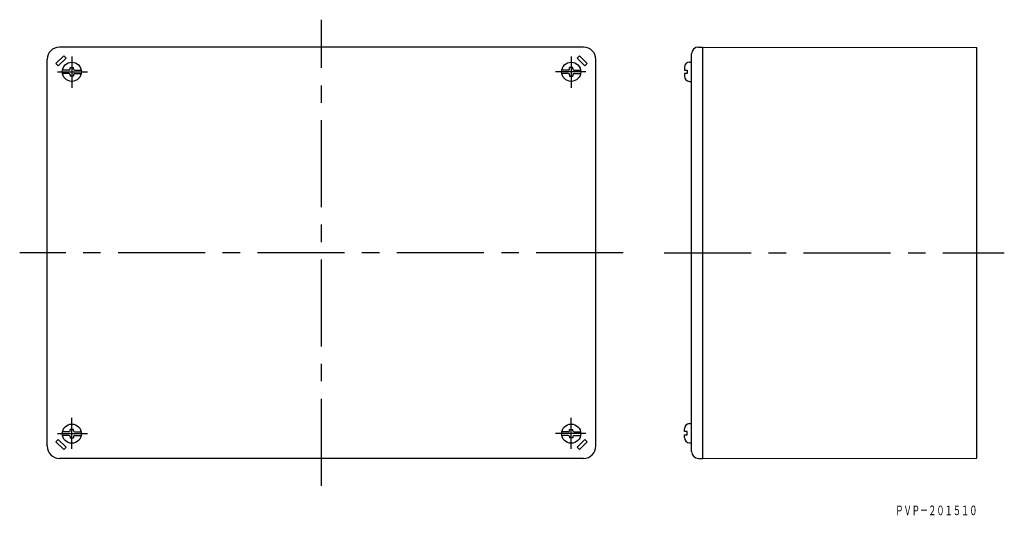
# Model space of a CAD drawing. Extents: x -179 to 180, y 29 to 210.
import ezdxf
from ezdxf.enums import TextEntityAlignment as Align

# ---------------------------------------------------------------- set-up
doc = ezdxf.new("R2010")
doc.units = 0
doc.linetypes.add('CENTER', pattern=[50.8, 31.75, -6.35, 6.35, -6.35])
doc.linetypes.add('DASHDOT', pattern=[25.4, 12.7, -6.35, 0, -6.35])
doc.layers.add('1', color=7, linetype='CONTINUOUS')
doc.styles.add('MDRAFSTD', font='TXT', dxfattribs={"bigfont": 'BIGFONT'})

msp = doc.modelspace()

# ---------------------------------------------------------------- linework, layer by layer
at = {"layer": '1', "color": 7, "linetype": 'CENTER'}
for p, q in [((-69.2, 40.11), (-69.2, 210.11)), ((40.8, 125.11), (-179.2, 125.11)), ((55.66, 125.11), (179.66, 125.11))]:
    msp.add_line(p, q, dxfattribs=at)
at = {"layer": '1', "color": 7, "linetype": 'CONTINUOUS'}
for p, q in [((26.3, 200.11), (-164.7, 200.11)), ((65.66, 52.61), (65.66, 197.61)), ((68.16, 200.11), (69.66, 200.11)), ((69.66, 200.11), (69.66, 50.11)), ((69.66, 200.11), (169.66, 200.02)), ((169.66, 50.2), (169.66, 200.02)), ((-169.2, 54.61), (-169.2, 195.61)), ((-166, 194.08), (-163.17, 196.91)), ((-165.15, 193.23), (-166, 194.08)), ((-162.32, 196.06), (-165.15, 193.23)), ((-163.17, 196.91), (-162.32, 196.06)), ((24.77, 196.91), (23.92, 196.06)), ((23.92, 196.06), (26.75, 193.23)), ((27.6, 194.08), (24.77, 196.91)), ((26.75, 193.23), (27.6, 194.08)), ((30.8, 54.61), (30.8, 195.61)), ((64.96, 194.6), (65.66, 194.6)), ((-161.29, 191.73), (-163.63, 191.73)), ((-161.29, 190.49), (-163.63, 190.49)), ((-160.82, 192.66), (-159.58, 192.66)), ((-160.82, 192.19), (-160.82, 192.66)), ((-159.58, 192.19), (-159.58, 192.66)), ((-159.12, 191.73), (-156.77, 191.73)), ((-159.12, 190.49), (-156.77, 190.49)), ((20.71, 191.73), (18.37, 191.73)), ((20.71, 190.49), (18.37, 190.49)), ((22.42, 192.66), (21.18, 192.66)), ((21.18, 192.19), (21.18, 192.66)), ((22.42, 192.19), (22.42, 192.66)), ((22.88, 191.73), (25.23, 191.73)), ((22.88, 190.49), (25.23, 190.49)), ((63.1, 192.74), (63.1, 191.73)), ((63.1, 191.73), (64.03, 191.73)), ((64.03, 190.49), (63.1, 190.49)), ((63.1, 190.49), (63.1, 189.48)), ((64.03, 191.73), (64.03, 190.49)), ((-160.82, 190.02), (-160.82, 189.56)), ((-159.58, 189.56), (-160.82, 189.56)), ((-159.58, 190.02), (-159.58, 189.56)), ((21.18, 190.02), (21.18, 189.56)), ((21.18, 189.56), (22.42, 189.56)), ((22.42, 190.02), (22.42, 189.56)), ((64.96, 187.62), (65.66, 187.62)), ((64.96, 62.76), (65.66, 62.76)), ((-161.29, 59.73), (-163.63, 59.73)), ((-161.29, 58.49), (-163.63, 58.49)), ((-159.58, 60.66), (-160.82, 60.66)), ((-160.82, 60.19), (-160.82, 60.66)), ((-160.82, 58.02), (-160.82, 57.56)), ((-160.82, 57.56), (-159.58, 57.56)), ((-159.58, 60.19), (-159.58, 60.66)), ((-159.58, 58.02), (-159.58, 57.56)), ((-159.12, 59.73), (-156.77, 59.73)), ((-159.12, 58.49), (-156.77, 58.49)), ((20.71, 59.73), (18.37, 59.73)), ((20.71, 58.49), (18.37, 58.49)), ((21.18, 60.66), (22.42, 60.66)), ((21.18, 60.19), (21.18, 60.66)), ((21.18, 58.02), (21.18, 57.56)), ((22.42, 57.56), (21.18, 57.56)), ((22.42, 60.19), (22.42, 60.66)), ((22.42, 58.02), (22.42, 57.56)), ((22.88, 59.73), (25.23, 59.73)), ((22.88, 58.49), (25.23, 58.49)), ((63.1, 59.9), (63.1, 60.9)), ((64.03, 59.9), (63.1, 59.9)), ((63.1, 58.66), (64.03, 58.66)), ((63.1, 57.65), (63.1, 58.66)), ((64.03, 58.66), (64.03, 59.9)), ((-165.15, 56.99), (-166, 56.14)), ((-166, 56.14), (-163.17, 53.31)), ((-162.32, 54.16), (-165.15, 56.99)), ((-163.17, 53.31), (-162.32, 54.16)), ((23.92, 54.16), (26.75, 56.99)), ((24.77, 53.31), (23.92, 54.16)), ((27.6, 56.14), (24.77, 53.31)), ((26.75, 56.99), (27.6, 56.14)), ((64.96, 55.79), (65.66, 55.79)), ((26.3, 50.11), (-164.7, 50.11)), ((68.16, 50.11), (69.66, 50.11)), ((69.66, 50.11), (169.66, 50.2))]:
    msp.add_line(p, q, dxfattribs=at)
at = {"layer": '1', "color": 7, "linetype": 'DASHDOT'}
for p, q in [((-160.2, 196.62), (-160.2, 185.3)), ((21.8, 196.62), (21.8, 185.3)), ((-165.48, 191.11), (-154.5, 191.11)), ((27.08, 191.11), (16.1, 191.11)), ((-160.2, 53.59), (-160.2, 64.92)), ((21.8, 53.59), (21.8, 64.92)), ((-165.48, 59.11), (-154.5, 59.11)), ((27.08, 59.11), (16.1, 59.11))]:
    msp.add_line(p, q, dxfattribs=at)
at = {"layer": '1', "color": 7, "linetype": 'CONTINUOUS'}
for centre in [(-160.2, 191.11), (21.8, 191.11), (-160.2, 59.11), (21.8, 59.11)]:
    msp.add_circle(centre, 3.49, dxfattribs=at)
for centre, radius, start, end in [((-164.7, 195.61), 4.5, 90, 180), ((26.3, 195.61), 4.5, 0, 90), ((68.16, 197.61), 2.5, 90, 180), ((64.96, 192.74), 1.86, 90, 180), ((-161.29, 192.19), 0.465, 270, 0), ((-161.29, 190.02), 0.465, 0, 90), ((-159.12, 192.19), 0.465, 180, 270), ((-159.12, 190.02), 0.465, 90, 180), ((20.71, 192.19), 0.465, 270, 0), ((20.71, 190.02), 0.465, 0, 90), ((22.88, 192.19), 0.465, 180, 270), ((22.88, 190.02), 0.465, 90, 180), ((64.96, 189.48), 1.86, 180, 270), ((64.96, 60.9), 1.86, 90, 180), ((-161.29, 60.19), 0.465, 270, 0), ((-161.29, 58.02), 0.465, 0, 90), ((-159.12, 60.19), 0.465, 180, 270), ((-159.12, 58.02), 0.465, 90, 180), ((20.71, 60.19), 0.465, 270, 0), ((20.71, 58.02), 0.465, 0, 90), ((22.88, 60.19), 0.465, 180, 270), ((22.88, 58.02), 0.465, 90, 180), ((64.96, 57.65), 1.86, 180, 270), ((-164.7, 54.61), 4.5, 180, 270), ((26.3, 54.61), 4.5, 270, 0), ((68.16, 52.61), 2.5, 180, 270)]:
    msp.add_arc(centre, radius, start, end, dxfattribs=at)

# ---------------------------------------------------------------- texts
at = {"layer": '1', "color": 7, "linetype": 'CONTINUOUS', "style": 'MDRAFSTD', "oblique": 15, "width": 0.742241}
msp.add_text('ＰＶＰ－２０１５１０', height=3.5, dxfattribs=at).set_placement((139.92, 29.38), (169.87, 29.38), align=Align.FIT)

doc.saveas('drawing.dxf')
